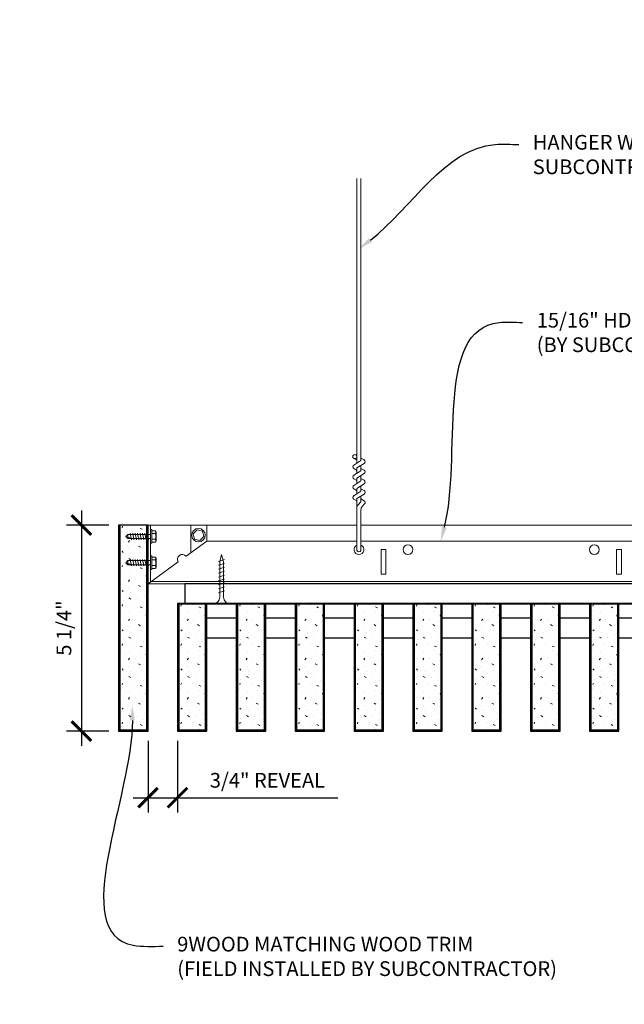
# Model space of a CAD drawing. Units: inches. Extents: x 0 to 3506, y 0 to 1152.
# Drawn here: x 3273 to 3289, y 422 to 447 of the extents above; entities that cross this region are included whole.
import ezdxf
from ezdxf import colors
from ezdxf.entities.mleader import LeaderData, LeaderLine
from ezdxf.enums import TextEntityAlignment as Align
from ezdxf.math import Vec2, Vec3

# ---------------------------------------------------------------- set-up
doc = ezdxf.new("R2010")
doc.units = ezdxf.units.IN
doc.header["$MEASUREMENT"] = 0
doc.header["$PDMODE"] = 3
doc.header["$PDSIZE"] = 0.15625
doc.layers.get('0').update_dxf_attribs({"lineweight": 25})
for name, color, linetype, lineweight in [('Z-ANNO-DIMS', 1, 'Continuous', 25), ('Z-ANNO-NOTE', 7, 'Continuous', 35), ('Z-CLNG-SCRIM', 2, 'Continuous', 50), ('Z-CLNG-SUSP', 3, 'Continuous', 18), ('Z-CLNG-TEES', 3, 'Continuous', 18), ('Z-CLNG-WOOD', 5, 'Continuous', 25), ('Z-CLNG-WOOD-PATT', 2, 'Continuous', 15)]:
    doc.layers.add(name, color=color, linetype=linetype, lineweight=lineweight)
doc.layers.add('Z-ANNO-NPLT', color=252, linetype='Continuous', lineweight=35, plot=False)
doc.styles.add('1-4', font='arial.ttf', dxfattribs={"height": 0.375})
doc.styles.get("Standard").update_dxf_attribs({"font": 'arial.ttf', "height": 0.09375})
doc.dimstyles.new('1-4', dxfattribs={"dimscale": 4, "dimtxt": 0.09375, "dimasz": 0.125, "dimexe": 0.09375, "dimexo": 0.0625, "dimgap": 0.0625, "dimtad": 1, "dimtoh": 1, "dimdec": 5, "dimzin": 3, "dimdsep": 46, "dimlunit": 5, "dimtxsty": '1-4', "dimblk": 'ARCHTICK', "dimcen": 0, "dimdle": 0.09375, "dimclrd": 256, "dimclre": 256, "dimclrt": 256, "dimadec": 1, "dimazin": 0, "dimtfac": 1, "dimtdec": 5, "dimtofl": 0, "dimtmove": 0, "dimatfit": 3, "dimfxl": 0, "dimfrac": 2, "dimtolj": 1, "dimtzin": 0, "dimlwd": -1, "dimlwe": -1, "dimarcsym": 0})

# ---------------------------------------------------------------- blocks, each defined once
blk = doc.blocks.new('_ARCHTICK')
at = {"color": 0, "linetype": 'ByBlock', "const_width": 0.15}
blk.add_lwpolyline([(-0.5, -0.5), (0.5, 0.5)], dxfattribs=at)
blk = doc.blocks.new('*D3')
at = {"layer": 'Defpoints', "color": 0}
for p in [(3276.625, 429.153), (3277.375, 429.153), (3277.375, 427.453)]:
    blk.add_point(p, dxfattribs=at)
at = {"layer": 'Z-ANNO-DIMS'}
for p, q in [((3276.625, 428.903), (3276.625, 427.078)), ((3277.375, 428.903), (3277.375, 427.078)), ((3276.25, 427.453), (3277.375, 427.453)), ((3277.375, 427.453), (3281.461, 427.453))]:
    blk.add_line(p, q, dxfattribs=at)
at = {"layer": 'Z-ANNO-DIMS', "xscale": 0.5, "yscale": 0.5, "zscale": 0.5, "rotation": 180}
blk.add_blockref('_ARCHTICK', (3276.625, 427.453), dxfattribs=at)
at = {"layer": 'Z-ANNO-DIMS', "xscale": 0.5, "yscale": 0.5, "zscale": 0.5}
blk.add_blockref('_ARCHTICK', (3277.375, 427.453), dxfattribs=at)
at = {"layer": 'Z-ANNO-DIMS', "insert": (3279.668, 427.897), "char_height": 0.375, "attachment_point": 5, "style": '1-4'}
blk.add_mtext('\\A1;3/4" REVEAL', dxfattribs=at)
blk = doc.blocks.new('*D58')
at = {"layer": 'Defpoints', "color": 0}
for p in [(3275.875, 434.403), (3274.926, 429.153), (3275.875, 429.153)]:
    blk.add_point(p, dxfattribs=at)
at = {"layer": 'Z-ANNO-DIMS'}
for p, q in [((3274.926, 434.778), (3274.926, 428.778)), ((3275.625, 434.403), (3274.551, 434.403)), ((3275.625, 429.153), (3274.551, 429.153))]:
    blk.add_line(p, q, dxfattribs=at)
at = {"layer": 'Z-ANNO-DIMS', "xscale": 0.5, "yscale": 0.5, "zscale": 0.5}
for p, rotation in [((3274.926, 434.403), 90), ((3274.926, 429.153), 270)]:
    blk.add_blockref('_ARCHTICK', p, dxfattribs=dict(at, rotation=rotation))
at = {"layer": 'Z-ANNO-DIMS', "insert": (3274.482, 431.778), "char_height": 0.375, "attachment_point": 5, "rotation": 90, "style": '1-4'}
blk.add_mtext('\\A1;5 1/4"', dxfattribs=at)

msp = doc.modelspace()

# ---------------------------------------------------------------- hatches: boundary and pattern name
at = {"layer": 'Z-CLNG-WOOD-PATT'}
h = msp.add_hatch(dxfattribs=at)
h.set_pattern_fill('STIP2', color=256, style=0)
h.set_pattern_definition([(0, (2976.8731, 425.6355), (0, 1), [0, -1]), (0, (2976.9931, 425.4755), (0, 1), [0, -1]), (0, (2976.9431, 425.2355), (0, 1), [0, -1]), (0, (2977.2931, 425.0055), (0, 1), [0, -1]), (0, (2977.2631, 425.3655), (0, 1), [0, -1]), (0, (2977.5331, 425.6055), (0, 1), [0, -1]), (0, (2977.1831, 425.6755), (0, 1), [0, -1]), (0, (2977.6031, 425.2655), (0, 1), [0, -1]), (0, (2977.5531, 424.9455), (0, 1), [0, -1]), (0, (2976.8131, 424.7955), (0, 1), [0, -1]), (0, (2976.9931, 424.9955), (0, 1), [0, -1]), (0, (2977.1331, 424.8055), (0, 1), [0, -1]), (0, (2977.7431, 425.4455), (0, 1), [0, -1]), (0, (2977.4231, 425.1955), (0, 1), [0, -1]), (0, (2977.3431, 425.5255), (0, 1), [0, -1]), (0, (2977.5131, 425.4355), (0, 1), [0, -1]), (0, (2977.1531, 425.1655), (0, 1), [0, -1]), (0, (2977.4331, 425.7055), (0, 1), [0, -1]), (0, (2977.7431, 425.1155), (0, 1), [0, -1]), (0, (2977.7131, 424.8155), (0, 1), [0, -1]), (75.9638, (2976.9631, 425.33553), (-0.99999806, -3.00000055), [0.041231, -4.081875]), (329.0362, (2977.1331, 425.54553), (-2.99999802, 2.00000248), [0.05831, -5.772642]), (338.1986, (2977.4231, 425.31553), (3.00000027, -0.99999991), [0.053852, -5.331313]), (149.0362, (2977.4331, 424.83553), (2.99999802, -2.00000248), [0.05831, -5.772642]), (53.1301, (2977.1231, 424.96553), (2.00000012, 2.99999992), [0.05, -4.95]), (315, (2977.6531, 425.6855), (1.0000003, -2e-16), [0.056569, -1.357645]), (101.3099, (2977.5831, 425.06553), (-0.99999763, 4.00000075), [0.05099, -5.048029]), (323.1301, (2976.8431, 425.10553), (2.99999992, -2.00000012), [0.05, -4.95]), (315, (2976.9631, 425.7355), (1.0000003, -2e-16), [0.042426, -1.371787])])
h.paths.add_polyline_path([(3276.59375, 434.402781), (3275.90625, 434.402781), (3275.90625, 429.184031), (3276.59375, 429.184031)])
h = msp.add_hatch(dxfattribs=at)
h.set_pattern_fill('STIP2', color=256, style=0)
h.set_pattern_definition([(0, (2978.3731, 425.6355), (0, 1), [0, -1]), (0, (2978.4931, 425.4755), (0, 1), [0, -1]), (0, (2978.4431, 425.2355), (0, 1), [0, -1]), (0, (2978.7931, 425.0055), (0, 1), [0, -1]), (0, (2978.7631, 425.3655), (0, 1), [0, -1]), (0, (2979.0331, 425.6055), (0, 1), [0, -1]), (0, (2978.6831, 425.6755), (0, 1), [0, -1]), (0, (2979.1031, 425.2655), (0, 1), [0, -1]), (0, (2979.0531, 424.9455), (0, 1), [0, -1]), (0, (2978.3131, 424.7955), (0, 1), [0, -1]), (0, (2978.4931, 424.9955), (0, 1), [0, -1]), (0, (2978.6331, 424.8055), (0, 1), [0, -1]), (0, (2979.2431, 425.4455), (0, 1), [0, -1]), (0, (2978.9231, 425.1955), (0, 1), [0, -1]), (0, (2978.8431, 425.5255), (0, 1), [0, -1]), (0, (2979.0131, 425.4355), (0, 1), [0, -1]), (0, (2978.6531, 425.1655), (0, 1), [0, -1]), (0, (2978.9331, 425.7055), (0, 1), [0, -1]), (0, (2979.2431, 425.1155), (0, 1), [0, -1]), (0, (2979.2131, 424.8155), (0, 1), [0, -1]), (75.9638, (2978.4631, 425.33553), (-0.99999806, -3.00000055), [0.041231, -4.081875]), (329.0362, (2978.6331, 425.54553), (-2.99999802, 2.00000248), [0.05831, -5.772642]), (338.1986, (2978.9231, 425.31553), (3.00000027, -0.99999991), [0.053852, -5.331313]), (149.0362, (2978.9331, 424.83553), (2.99999802, -2.00000248), [0.05831, -5.772642]), (53.1301, (2978.6231, 424.96553), (2.00000012, 2.99999992), [0.05, -4.95]), (315, (2979.1531, 425.6855), (1.0000003, -2e-16), [0.056569, -1.357645]), (101.3099, (2979.0831, 425.06553), (-0.99999763, 4.00000075), [0.05099, -5.048029]), (323.1301, (2978.3431, 425.10553), (2.99999992, -2.00000012), [0.05, -4.95]), (315, (2978.4631, 425.7355), (1.0000003, -2e-16), [0.042426, -1.371787])])
h.paths.add_polyline_path([(3278.09375, 432.402781), (3277.5625, 432.402781), (3277.40625, 432.402781), (3277.40625, 429.184031), (3278.09375, 429.184031)])
h = msp.add_hatch(dxfattribs=at)
h.set_pattern_fill('STIP2', color=256, style=0)
h.set_pattern_definition([(0, (2979.8731, 425.6355), (0, 1), [0, -1]), (0, (2979.9931, 425.4755), (0, 1), [0, -1]), (0, (2979.9431, 425.2355), (0, 1), [0, -1]), (0, (2980.2931, 425.0055), (0, 1), [0, -1]), (0, (2980.2631, 425.3655), (0, 1), [0, -1]), (0, (2980.5331, 425.6055), (0, 1), [0, -1]), (0, (2980.1831, 425.6755), (0, 1), [0, -1]), (0, (2980.6031, 425.2655), (0, 1), [0, -1]), (0, (2980.5531, 424.9455), (0, 1), [0, -1]), (0, (2979.8131, 424.7955), (0, 1), [0, -1]), (0, (2979.9931, 424.9955), (0, 1), [0, -1]), (0, (2980.1331, 424.8055), (0, 1), [0, -1]), (0, (2980.7431, 425.4455), (0, 1), [0, -1]), (0, (2980.4231, 425.1955), (0, 1), [0, -1]), (0, (2980.3431, 425.5255), (0, 1), [0, -1]), (0, (2980.5131, 425.4355), (0, 1), [0, -1]), (0, (2980.1531, 425.1655), (0, 1), [0, -1]), (0, (2980.4331, 425.7055), (0, 1), [0, -1]), (0, (2980.7431, 425.1155), (0, 1), [0, -1]), (0, (2980.7131, 424.8155), (0, 1), [0, -1]), (75.9638, (2979.9631, 425.33553), (-0.99999806, -3.00000055), [0.041231, -4.081875]), (329.0362, (2980.1331, 425.54553), (-2.99999802, 2.00000248), [0.05831, -5.772642]), (338.1986, (2980.4231, 425.31553), (3.00000027, -0.99999991), [0.053852, -5.331313]), (149.0362, (2980.4331, 424.83553), (2.99999802, -2.00000248), [0.05831, -5.772642]), (53.1301, (2980.1231, 424.96553), (2.00000012, 2.99999992), [0.05, -4.95]), (315, (2980.6531, 425.6855), (1.0000003, -2e-16), [0.056569, -1.357645]), (101.3099, (2980.5831, 425.06553), (-0.99999763, 4.00000075), [0.05099, -5.048029]), (323.1301, (2979.8431, 425.10553), (2.99999992, -2.00000012), [0.05, -4.95]), (315, (2979.9631, 425.7355), (1.0000003, -2e-16), [0.042426, -1.371787])])
h.paths.add_polyline_path([(3279.59375, 432.402781), (3279.0625, 432.402781), (3278.90625, 432.402781), (3278.90625, 429.184031), (3279.59375, 429.184031)])
h = msp.add_hatch(dxfattribs=at)
h.set_pattern_fill('STIP2', color=256, style=0)
h.set_pattern_definition([(0, (2981.3731, 425.6355), (0, 1), [0, -1]), (0, (2981.4931, 425.4755), (0, 1), [0, -1]), (0, (2981.4431, 425.2355), (0, 1), [0, -1]), (0, (2981.7931, 425.0055), (0, 1), [0, -1]), (0, (2981.7631, 425.3655), (0, 1), [0, -1]), (0, (2982.0331, 425.6055), (0, 1), [0, -1]), (0, (2981.6831, 425.6755), (0, 1), [0, -1]), (0, (2982.1031, 425.2655), (0, 1), [0, -1]), (0, (2982.0531, 424.9455), (0, 1), [0, -1]), (0, (2981.3131, 424.7955), (0, 1), [0, -1]), (0, (2981.4931, 424.9955), (0, 1), [0, -1]), (0, (2981.6331, 424.8055), (0, 1), [0, -1]), (0, (2982.2431, 425.4455), (0, 1), [0, -1]), (0, (2981.9231, 425.1955), (0, 1), [0, -1]), (0, (2981.8431, 425.5255), (0, 1), [0, -1]), (0, (2982.0131, 425.4355), (0, 1), [0, -1]), (0, (2981.6531, 425.1655), (0, 1), [0, -1]), (0, (2981.9331, 425.7055), (0, 1), [0, -1]), (0, (2982.2431, 425.1155), (0, 1), [0, -1]), (0, (2982.2131, 424.8155), (0, 1), [0, -1]), (75.9638, (2981.4631, 425.33553), (-0.99999806, -3.00000055), [0.041231, -4.081875]), (329.0362, (2981.6331, 425.54553), (-2.99999802, 2.00000248), [0.05831, -5.772642]), (338.1986, (2981.9231, 425.31553), (3.00000027, -0.99999991), [0.053852, -5.331313]), (149.0362, (2981.9331, 424.83553), (2.99999802, -2.00000248), [0.05831, -5.772642]), (53.1301, (2981.6231, 424.96553), (2.00000012, 2.99999992), [0.05, -4.95]), (315, (2982.1531, 425.6855), (1.0000003, -2e-16), [0.056569, -1.357645]), (101.3099, (2982.0831, 425.06553), (-0.99999763, 4.00000075), [0.05099, -5.048029]), (323.1301, (2981.3431, 425.10553), (2.99999992, -2.00000012), [0.05, -4.95]), (315, (2981.4631, 425.7355), (1.0000003, -2e-16), [0.042426, -1.371787])])
h.paths.add_polyline_path([(3281.09375, 432.402781), (3280.5625, 432.402781), (3280.40625, 432.402781), (3280.40625, 429.184031), (3281.09375, 429.184031)])
h = msp.add_hatch(dxfattribs=at)
h.set_pattern_fill('STIP2', color=256, style=0)
h.set_pattern_definition([(0, (2982.8731, 425.6355), (0, 1), [0, -1]), (0, (2982.9931, 425.4755), (0, 1), [0, -1]), (0, (2982.9431, 425.2355), (0, 1), [0, -1]), (0, (2983.2931, 425.0055), (0, 1), [0, -1]), (0, (2983.2631, 425.3655), (0, 1), [0, -1]), (0, (2983.5331, 425.6055), (0, 1), [0, -1]), (0, (2983.1831, 425.6755), (0, 1), [0, -1]), (0, (2983.6031, 425.2655), (0, 1), [0, -1]), (0, (2983.5531, 424.9455), (0, 1), [0, -1]), (0, (2982.8131, 424.7955), (0, 1), [0, -1]), (0, (2982.9931, 424.9955), (0, 1), [0, -1]), (0, (2983.1331, 424.8055), (0, 1), [0, -1]), (0, (2983.7431, 425.4455), (0, 1), [0, -1]), (0, (2983.4231, 425.1955), (0, 1), [0, -1]), (0, (2983.3431, 425.5255), (0, 1), [0, -1]), (0, (2983.5131, 425.4355), (0, 1), [0, -1]), (0, (2983.1531, 425.1655), (0, 1), [0, -1]), (0, (2983.4331, 425.7055), (0, 1), [0, -1]), (0, (2983.7431, 425.1155), (0, 1), [0, -1]), (0, (2983.7131, 424.8155), (0, 1), [0, -1]), (75.9638, (2982.9631, 425.33553), (-0.99999806, -3.00000055), [0.041231, -4.081875]), (329.0362, (2983.1331, 425.54553), (-2.99999802, 2.00000248), [0.05831, -5.772642]), (338.1986, (2983.4231, 425.31553), (3.00000027, -0.99999991), [0.053852, -5.331313]), (149.0362, (2983.4331, 424.83553), (2.99999802, -2.00000248), [0.05831, -5.772642]), (53.1301, (2983.1231, 424.96553), (2.00000012, 2.99999992), [0.05, -4.95]), (315, (2983.6531, 425.6855), (1.0000003, -2e-16), [0.056569, -1.357645]), (101.3099, (2983.5831, 425.06553), (-0.99999763, 4.00000075), [0.05099, -5.048029]), (323.1301, (2982.8431, 425.10553), (2.99999992, -2.00000012), [0.05, -4.95]), (315, (2982.9631, 425.7355), (1.0000003, -2e-16), [0.042426, -1.371787])])
h.paths.add_polyline_path([(3282.59375, 432.402781), (3282.0625, 432.402781), (3281.90625, 432.402781), (3281.90625, 429.184031), (3282.59375, 429.184031)])
h = msp.add_hatch(dxfattribs=at)
h.set_pattern_fill('STIP2', color=256, style=0)
h.set_pattern_definition([(0, (2984.3731, 425.6355), (0, 1), [0, -1]), (0, (2984.4931, 425.4755), (0, 1), [0, -1]), (0, (2984.4431, 425.2355), (0, 1), [0, -1]), (0, (2984.7931, 425.0055), (0, 1), [0, -1]), (0, (2984.7631, 425.3655), (0, 1), [0, -1]), (0, (2985.0331, 425.6055), (0, 1), [0, -1]), (0, (2984.6831, 425.6755), (0, 1), [0, -1]), (0, (2985.1031, 425.2655), (0, 1), [0, -1]), (0, (2985.0531, 424.9455), (0, 1), [0, -1]), (0, (2984.3131, 424.7955), (0, 1), [0, -1]), (0, (2984.4931, 424.9955), (0, 1), [0, -1]), (0, (2984.6331, 424.8055), (0, 1), [0, -1]), (0, (2985.2431, 425.4455), (0, 1), [0, -1]), (0, (2984.9231, 425.1955), (0, 1), [0, -1]), (0, (2984.8431, 425.5255), (0, 1), [0, -1]), (0, (2985.0131, 425.4355), (0, 1), [0, -1]), (0, (2984.6531, 425.1655), (0, 1), [0, -1]), (0, (2984.9331, 425.7055), (0, 1), [0, -1]), (0, (2985.2431, 425.1155), (0, 1), [0, -1]), (0, (2985.2131, 424.8155), (0, 1), [0, -1]), (75.9638, (2984.4631, 425.33553), (-0.99999806, -3.00000055), [0.041231, -4.081875]), (329.0362, (2984.6331, 425.54553), (-2.99999802, 2.00000248), [0.05831, -5.772642]), (338.1986, (2984.9231, 425.31553), (3.00000027, -0.99999991), [0.053852, -5.331313]), (149.0362, (2984.9331, 424.83553), (2.99999802, -2.00000248), [0.05831, -5.772642]), (53.1301, (2984.6231, 424.96553), (2.00000012, 2.99999992), [0.05, -4.95]), (315, (2985.1531, 425.6855), (1.0000003, -2e-16), [0.056569, -1.357645]), (101.3099, (2985.0831, 425.06553), (-0.99999763, 4.00000075), [0.05099, -5.048029]), (323.1301, (2984.3431, 425.10553), (2.99999992, -2.00000012), [0.05, -4.95]), (315, (2984.4631, 425.7355), (1.0000003, -2e-16), [0.042426, -1.371787])])
h.paths.add_polyline_path([(3284.09375, 432.402781), (3283.5625, 432.402781), (3283.40625, 432.402781), (3283.40625, 429.184031), (3284.09375, 429.184031)])
h = msp.add_hatch(dxfattribs=at)
h.set_pattern_fill('STIP2', color=256, style=0)
h.set_pattern_definition([(0, (2985.8731, 425.6355), (0, 1), [0, -1]), (0, (2985.9931, 425.4755), (0, 1), [0, -1]), (0, (2985.9431, 425.2355), (0, 1), [0, -1]), (0, (2986.2931, 425.0055), (0, 1), [0, -1]), (0, (2986.2631, 425.3655), (0, 1), [0, -1]), (0, (2986.5331, 425.6055), (0, 1), [0, -1]), (0, (2986.1831, 425.6755), (0, 1), [0, -1]), (0, (2986.6031, 425.2655), (0, 1), [0, -1]), (0, (2986.5531, 424.9455), (0, 1), [0, -1]), (0, (2985.8131, 424.7955), (0, 1), [0, -1]), (0, (2985.9931, 424.9955), (0, 1), [0, -1]), (0, (2986.1331, 424.8055), (0, 1), [0, -1]), (0, (2986.7431, 425.4455), (0, 1), [0, -1]), (0, (2986.4231, 425.1955), (0, 1), [0, -1]), (0, (2986.3431, 425.5255), (0, 1), [0, -1]), (0, (2986.5131, 425.4355), (0, 1), [0, -1]), (0, (2986.1531, 425.1655), (0, 1), [0, -1]), (0, (2986.4331, 425.7055), (0, 1), [0, -1]), (0, (2986.7431, 425.1155), (0, 1), [0, -1]), (0, (2986.7131, 424.8155), (0, 1), [0, -1]), (75.9638, (2985.9631, 425.33553), (-0.99999806, -3.00000055), [0.041231, -4.081875]), (329.0362, (2986.1331, 425.54553), (-2.99999802, 2.00000248), [0.05831, -5.772642]), (338.1986, (2986.4231, 425.31553), (3.00000027, -0.99999991), [0.053852, -5.331313]), (149.0362, (2986.4331, 424.83553), (2.99999802, -2.00000248), [0.05831, -5.772642]), (53.1301, (2986.1231, 424.96553), (2.00000012, 2.99999992), [0.05, -4.95]), (315, (2986.6531, 425.6855), (1.0000003, -2e-16), [0.056569, -1.357645]), (101.3099, (2986.5831, 425.06553), (-0.99999763, 4.00000075), [0.05099, -5.048029]), (323.1301, (2985.8431, 425.10553), (2.99999992, -2.00000012), [0.05, -4.95]), (315, (2985.9631, 425.7355), (1.0000003, -2e-16), [0.042426, -1.371787])])
h.paths.add_polyline_path([(3285.59375, 432.402781), (3285.0625, 432.402781), (3284.90625, 432.402781), (3284.90625, 429.184031), (3285.59375, 429.184031)])
h = msp.add_hatch(dxfattribs=at)
h.set_pattern_fill('STIP2', color=256, style=0)
h.set_pattern_definition([(0, (2987.3731, 425.6355), (0, 1), [0, -1]), (0, (2987.4931, 425.4755), (0, 1), [0, -1]), (0, (2987.4431, 425.2355), (0, 1), [0, -1]), (0, (2987.7931, 425.0055), (0, 1), [0, -1]), (0, (2987.7631, 425.3655), (0, 1), [0, -1]), (0, (2988.0331, 425.6055), (0, 1), [0, -1]), (0, (2987.6831, 425.6755), (0, 1), [0, -1]), (0, (2988.1031, 425.2655), (0, 1), [0, -1]), (0, (2988.0531, 424.9455), (0, 1), [0, -1]), (0, (2987.3131, 424.7955), (0, 1), [0, -1]), (0, (2987.4931, 424.9955), (0, 1), [0, -1]), (0, (2987.6331, 424.8055), (0, 1), [0, -1]), (0, (2988.2431, 425.4455), (0, 1), [0, -1]), (0, (2987.9231, 425.1955), (0, 1), [0, -1]), (0, (2987.8431, 425.5255), (0, 1), [0, -1]), (0, (2988.0131, 425.4355), (0, 1), [0, -1]), (0, (2987.6531, 425.1655), (0, 1), [0, -1]), (0, (2987.9331, 425.7055), (0, 1), [0, -1]), (0, (2988.2431, 425.1155), (0, 1), [0, -1]), (0, (2988.2131, 424.8155), (0, 1), [0, -1]), (75.9638, (2987.4631, 425.33553), (-0.99999806, -3.00000055), [0.041231, -4.081875]), (329.0362, (2987.6331, 425.54553), (-2.99999802, 2.00000248), [0.05831, -5.772642]), (338.1986, (2987.9231, 425.31553), (3.00000027, -0.99999991), [0.053852, -5.331313]), (149.0362, (2987.9331, 424.83553), (2.99999802, -2.00000248), [0.05831, -5.772642]), (53.1301, (2987.6231, 424.96553), (2.00000012, 2.99999992), [0.05, -4.95]), (315, (2988.1531, 425.6855), (1.0000003, -2e-16), [0.056569, -1.357645]), (101.3099, (2988.0831, 425.06553), (-0.99999763, 4.00000075), [0.05099, -5.048029]), (323.1301, (2987.3431, 425.10553), (2.99999992, -2.00000012), [0.05, -4.95]), (315, (2987.4631, 425.7355), (1.0000003, -2e-16), [0.042426, -1.371787])])
h.paths.add_polyline_path([(3287.09375, 432.402781), (3286.5625, 432.402781), (3286.40625, 432.402781), (3286.40625, 429.184031), (3287.09375, 429.184031)])
h = msp.add_hatch(dxfattribs=at)
h.set_pattern_fill('STIP2', color=256, style=0)
h.set_pattern_definition([(0, (2988.8731, 425.6355), (0, 1), [0, -1]), (0, (2988.9931, 425.4755), (0, 1), [0, -1]), (0, (2988.9431, 425.2355), (0, 1), [0, -1]), (0, (2989.2931, 425.0055), (0, 1), [0, -1]), (0, (2989.2631, 425.3655), (0, 1), [0, -1]), (0, (2989.5331, 425.6055), (0, 1), [0, -1]), (0, (2989.1831, 425.6755), (0, 1), [0, -1]), (0, (2989.6031, 425.2655), (0, 1), [0, -1]), (0, (2989.5531, 424.9455), (0, 1), [0, -1]), (0, (2988.8131, 424.7955), (0, 1), [0, -1]), (0, (2988.9931, 424.9955), (0, 1), [0, -1]), (0, (2989.1331, 424.8055), (0, 1), [0, -1]), (0, (2989.7431, 425.4455), (0, 1), [0, -1]), (0, (2989.4231, 425.1955), (0, 1), [0, -1]), (0, (2989.3431, 425.5255), (0, 1), [0, -1]), (0, (2989.5131, 425.4355), (0, 1), [0, -1]), (0, (2989.1531, 425.1655), (0, 1), [0, -1]), (0, (2989.4331, 425.7055), (0, 1), [0, -1]), (0, (2989.7431, 425.1155), (0, 1), [0, -1]), (0, (2989.7131, 424.8155), (0, 1), [0, -1]), (75.9638, (2988.9631, 425.33553), (-0.99999806, -3.00000055), [0.041231, -4.081875]), (329.0362, (2989.1331, 425.54553), (-2.99999802, 2.00000248), [0.05831, -5.772642]), (338.1986, (2989.4231, 425.31553), (3.00000027, -0.99999991), [0.053852, -5.331313]), (149.0362, (2989.4331, 424.83553), (2.99999802, -2.00000248), [0.05831, -5.772642]), (53.1301, (2989.1231, 424.96553), (2.00000012, 2.99999992), [0.05, -4.95]), (315, (2989.6531, 425.6855), (1.0000003, -2e-16), [0.056569, -1.357645]), (101.3099, (2989.5831, 425.06553), (-0.99999763, 4.00000075), [0.05099, -5.048029]), (323.1301, (2988.8431, 425.10553), (2.99999992, -2.00000012), [0.05, -4.95]), (315, (2988.9631, 425.7355), (1.0000003, -2e-16), [0.042426, -1.371787])])
h.paths.add_polyline_path([(3288.59375, 432.402781), (3288.0625, 432.402781), (3287.90625, 432.402781), (3287.90625, 429.184031), (3288.59375, 429.184031)])

# ---------------------------------------------------------------- linework, layer by layer
at = {"layer": 'Z-CLNG-SCRIM', "lineweight": 40}
msp.add_line((3277.375, 432.402781), (3301.4375, 432.402781), dxfattribs=at)
at = {"layer": 'Z-CLNG-SUSP'}
for p, q in [((3281.9477, 435.982663), (3281.9477, 443.23606)), ((3282.0523, 436.047691), (3282.0523, 443.23606)), ((3281.865947, 435.931838), (3282.0523, 436.047691)), ((3281.9477, 436.057658), (3281.869088, 436.103421)), ((3281.9477, 436.177109), (3281.923765, 436.19256)), ((3282.0523, 436.109584), (3282.130912, 436.063822)), ((3281.865947, 435.671838), (3282.0523, 435.787691)), ((3281.9477, 435.797658), (3281.869088, 435.843421)), ((3281.9477, 435.859497), (3282.132213, 435.974206)), ((3281.9477, 435.722663), (3281.9477, 435.859497)), ((3282.0523, 435.787691), (3282.0523, 435.924525)), ((3282.0523, 435.849584), (3282.130912, 435.803822)), ((3281.865947, 435.411838), (3282.0523, 435.527691)), ((3281.9477, 435.537658), (3281.869088, 435.583421)), ((3281.9477, 435.599497), (3282.132213, 435.714206)), ((3281.9477, 435.462663), (3281.9477, 435.599497)), ((3282.0523, 435.527691), (3282.0523, 435.664525)), ((3282.0523, 435.589584), (3282.130912, 435.543822)), ((3281.865947, 435.151838), (3282.0523, 435.267691)), ((3281.9477, 435.277658), (3281.869088, 435.323421)), ((3281.9477, 435.339497), (3282.132213, 435.454206)), ((3281.9477, 435.202663), (3281.9477, 435.339497)), ((3282.0523, 435.267691), (3282.0523, 435.404525)), ((3282.0523, 435.329584), (3282.130912, 435.283822)), ((3281.9477, 435.017658), (3281.869088, 435.063421)), ((3281.9477, 435.079497), (3282.132213, 435.194206)), ((3281.9477, 433.756437), (3281.9477, 435.079497)), ((3281.980831, 434.921605), (3282.0523, 434.999064)), ((3282.0523, 434.999064), (3282.0523, 435.144525)), ((3282.0523, 435.069584), (3282.130912, 435.023822)), ((3282.0523, 433.756437), (3282.0523, 434.795957)), ((3282.085431, 434.880721), (3282.143038, 434.943157)), ((3276.7207, 434.286289), (3276.6875, 434.286289)), ((3276.6875, 434.286289), (3276.6875, 433.938289)), ((3276.7207, 434.286289), (3276.7207, 433.938289)), ((3276.7207, 434.256627), (3276.809574, 434.256627)), ((3276.11443, 434.164219), (3276.0625, 434.112289)), ((3276.11443, 434.086641), (3276.0625, 434.112289)), ((3276.11443, 434.06036), (3276.0625, 434.112289)), ((3276.11443, 434.164219), (3276.11443, 434.086641)), ((3276.6875, 434.164219), (3276.11443, 434.164219)), ((3276.6875, 434.06036), (3276.11443, 434.06036)), ((3276.203125, 434.030289), (3276.171875, 434.194289)), ((3276.265625, 434.030289), (3276.234375, 434.194289)), ((3276.328125, 434.030289), (3276.296875, 434.194289)), ((3276.390625, 434.030289), (3276.359375, 434.194289)), ((3276.453125, 434.030289), (3276.421875, 434.194289)), ((3276.515625, 434.030289), (3276.484375, 434.194289)), ((3276.578125, 434.030289), (3276.546875, 434.194289)), ((3276.640625, 434.030289), (3276.609375, 434.194289)), ((3276.7207, 434.184458), (3276.809574, 434.184458)), ((3276.7207, 434.040121), (3276.809574, 434.040121)), ((3276.8285, 434.000752), (3276.8285, 434.223827)), ((3276.7207, 433.938289), (3276.6875, 433.938289)), ((3276.809574, 433.967952), (3276.7207, 433.967952)), ((3276.11443, 433.496082), (3276.0625, 433.444152)), ((3276.11443, 433.496082), (3276.11443, 433.418503)), ((3276.6875, 433.496081), (3276.11443, 433.496082)), ((3276.203125, 433.362152), (3276.171875, 433.526152)), ((3276.265625, 433.362152), (3276.234375, 433.526152)), ((3276.328125, 433.362152), (3276.296875, 433.526152)), ((3276.390625, 433.362152), (3276.359375, 433.526152)), ((3276.453125, 433.362152), (3276.421875, 433.526152)), ((3276.515625, 433.362152), (3276.484375, 433.526152)), ((3276.578125, 433.362152), (3276.546875, 433.526152)), ((3276.640625, 433.362152), (3276.609375, 433.526152)), ((3276.7207, 433.618152), (3276.6875, 433.618152)), ((3276.6875, 433.618152), (3276.6875, 433.270152)), ((3276.7207, 433.618152), (3276.7207, 433.270152)), ((3276.7207, 433.588489), (3276.809574, 433.588489)), ((3276.7207, 433.516321), (3276.809574, 433.516321)), ((3276.8285, 433.332614), (3276.8285, 433.555689)), ((3278.575, 433.527781), (3278.425, 433.477781)), ((3276.11443, 433.418503), (3276.0625, 433.444152)), ((3276.11443, 433.392222), (3276.0625, 433.444152)), ((3276.6875, 433.392222), (3276.11443, 433.392222)), ((3276.7207, 433.270152), (3276.6875, 433.270152)), ((3276.7207, 433.371983), (3276.809574, 433.371983)), ((3276.809574, 433.299814), (3276.7207, 433.299814)), ((3278.575, 433.427781), (3278.425, 433.377781)), ((3278.575, 433.327781), (3278.425, 433.277781)), ((3278.575, 433.227781), (3278.425, 433.177781)), ((3278.575, 433.127781), (3278.425, 433.077781)), ((3278.575, 433.027781), (3278.425, 432.977781)), ((3278.575, 432.927781), (3278.425, 432.877781)), ((3278.575, 432.827781), (3278.425, 432.777781)), ((3278.575, 432.727781), (3278.425, 432.677781))]:
    msp.add_line(p, q, dxfattribs=at)
at = {"layer": 'Z-CLNG-SUSP', "extrusion": (0, 0, -1), "flags": 128}
for points in [[(-3276.809574, 434.256627), (-3276.823427, 434.23945), (-3276.826027, 434.220543), (-3276.823427, 434.201635), (-3276.809574, 434.184458)], [(-3276.809574, 434.184458), (-3276.823427, 434.150104), (-3276.826027, 434.112289), (-3276.823427, 434.074475), (-3276.809574, 434.040121)], [(-3276.809574, 434.040121), (-3276.823427, 434.022943), (-3276.826027, 434.004036), (-3276.823427, 433.985129), (-3276.809574, 433.967952)], [(-3276.809574, 433.588489), (-3276.823427, 433.571312), (-3276.826027, 433.552405), (-3276.823427, 433.533498), (-3276.809574, 433.516321)], [(-3276.809574, 433.516321), (-3276.823427, 433.481966), (-3276.826027, 433.444152), (-3276.823427, 433.406337), (-3276.809574, 433.371983)], [(-3276.809574, 433.371983), (-3276.823427, 433.354806), (-3276.826027, 433.335899), (-3276.823427, 433.316991), (-3276.809574, 433.299814)]]:
    msp.add_lwpolyline(points, dxfattribs=at)
at = {"layer": 'Z-CLNG-SUSP'}
msp.add_lwpolyline([(3277.809216, 434.043947), (3277.948635, 434.006589), (3278.050697, 434.108651), (3278.01334, 434.248071), (3277.873921, 434.285428), (3277.771859, 434.183366)], close=True, dxfattribs=at)
at = {"layer": 'Z-CLNG-SUSP', "flags": 128}
for points in [[(3276.21875, 434.06036), (3276.217931, 434.060378), (3276.217003, 434.060432), (3276.215969, 434.060522), (3276.214828, 434.060648), (3276.213581, 434.06081), (3276.212229, 434.061008), (3276.210773, 434.061241), (3276.209214, 434.06151), (3276.207553, 434.061814), (3276.205791, 434.062153), (3276.20393, 434.062527), (3276.201971, 434.062935), (3276.199915, 434.063378), (3276.197763, 434.063855), (3276.195518, 434.064365), (3276.19318, 434.064909), (3276.190751, 434.065485), (3276.188233, 434.066094), (3276.185628, 434.066735), (3276.182937, 434.067408), (3276.180163, 434.068112), (3276.177307, 434.068847), (3276.174371, 434.069612), (3276.171358, 434.070406), (3276.168268, 434.07123), (3276.165106, 434.072082), (3276.161872, 434.072962), (3276.158569, 434.073869), (3276.1552, 434.074803), (3276.151766, 434.075763), (3276.14827, 434.076749), (3276.144714, 434.077759), (3276.141102, 434.078793), (3276.137434, 434.07985), (3276.133715, 434.08093), (3276.129946, 434.082032), (3276.126131, 434.083154), (3276.122271, 434.084297), (3276.11837, 434.08546), (3276.11443, 434.086641)], [(3276.21875, 433.392222), (3276.217931, 433.39224), (3276.217003, 433.392294), (3276.215969, 433.392384), (3276.214828, 433.39251), (3276.213581, 433.392672), (3276.212229, 433.39287), (3276.210773, 433.393103), (3276.209214, 433.393372), (3276.207553, 433.393676), (3276.205791, 433.394015), (3276.20393, 433.394389), (3276.201971, 433.394798), (3276.199915, 433.39524), (3276.197763, 433.395717), (3276.195518, 433.396228), (3276.19318, 433.396771), (3276.190751, 433.397348), (3276.188233, 433.397957), (3276.185628, 433.398598), (3276.182937, 433.399271), (3276.180163, 433.399975), (3276.177307, 433.400709), (3276.174371, 433.401474), (3276.171358, 433.402269), (3276.168268, 433.403092), (3276.165106, 433.403944), (3276.161872, 433.404824), (3276.158569, 433.405732), (3276.1552, 433.406666), (3276.151766, 433.407626), (3276.14827, 433.408611), (3276.144714, 433.409621), (3276.141102, 433.410655), (3276.137434, 433.411713), (3276.133715, 433.412792), (3276.129946, 433.413894), (3276.126131, 433.415017), (3276.122271, 433.41616), (3276.11837, 433.417322), (3276.11443, 433.418503)]]:
    msp.add_lwpolyline(points, dxfattribs=at)
at = {"layer": 'Z-CLNG-SUSP'}
for points in [[(3278.455, 432.602781), (3278.455, 433.465281), (3278.5, 433.652781), (3278.545, 433.465281), (3278.545, 432.602781)], [(3278.6625, 432.412781), (3278.6625, 432.402781), (3278.3375, 432.402781), (3278.3375, 432.412781)]]:
    msp.add_lwpolyline(points, dxfattribs=at)
for centre, radius in [((3281.8954, 436.14862), 0.0523), ((3277.911278, 434.146009), 0.174)]:
    msp.add_circle(centre, radius, dxfattribs=at)
for centre, radius, start, end in [((3282.1046, 436.018622), 0.0523, 301.868607, 59.7950441), ((3281.8954, 435.88862), 0.0523, 119.4624909, 239.7950441), ((3282.1046, 435.758622), 0.0523, 301.868607, 59.7950441), ((3281.8954, 435.62862), 0.0523, 119.4624909, 239.7950441), ((3282.1046, 435.498622), 0.0523, 301.868607, 59.7950441), ((3281.8954, 435.36862), 0.0523, 119.4624909, 239.7950441), ((3282.1046, 435.238622), 0.0523, 301.868607, 59.7950441), ((3281.8954, 435.10862), 0.0523, 119.4624909, 239.7950441), ((3282.1046, 434.978622), 0.0523, 317.3032643, 59.7950441), ((3282.0727, 434.83684), 0.125, 137.3032643, 180), ((3282.1773, 434.795957), 0.125, 137.3032643, 180), ((3276.790614, 434.223827), 0.037886, 0, 59.969892), ((3276.790614, 434.000752), 0.037886, 300.030108, 0), ((3282, 433.777781), 0.056488, 202.2008624, 337.7991376), ((3276.790614, 433.555689), 0.037886, 0, 59.969892), ((3276.790614, 433.332614), 0.037886, 300.030108, 0)]:
    msp.add_arc(centre, radius, start, end, dxfattribs=at)
at = {"layer": 'Z-CLNG-SUSP', "extrusion": (0, 0, -1)}
msp.add_ellipse((3278.3375, 432.602781), major_axis=(0, -0.19), ratio=0.618421053, start_param=4.71238898, end_param=6.283185307, dxfattribs=at)
at = {"layer": 'Z-CLNG-SUSP'}
msp.add_ellipse((3278.6625, 432.602781), major_axis=(0, -0.19), ratio=0.618421053, start_param=4.71238898, end_param=6.283185307, dxfattribs=at)
at = {"layer": 'Z-CLNG-TEES'}
for p, q in [((3276.625, 434.402781), (3276.625, 432.902781)), ((3276.625, 434.402781), (3278.125, 434.402781)), ((3276.6875, 434.402781), (3276.6875, 432.948354)), ((3277.71875, 434.402781), (3277.71875, 433.700307)), ((3278.125, 434.402781), (3281.9477, 434.402781)), ((3278.125, 434.402781), (3278.125, 433.996531)), ((3282.0523, 434.402781), (3302.511434, 434.402781)), ((3278.125, 433.996531), (3277.594444, 433.609667)), ((3278.125, 433.996531), (3281.9477, 433.996531)), ((3282.0523, 433.996531), (3302.511434, 433.996531)), ((3277.393159, 433.462897), (3276.625, 432.902781)), ((3276.625, 432.902781), (3302.511434, 432.902781)), ((3276.710714, 432.965281), (3302.511434, 432.965281))]:
    msp.add_line(p, q, dxfattribs=at)
for points in [[(3282.5625, 433.152781), (3282.6875, 433.152781), (3282.6875, 433.777781), (3282.5625, 433.777781)], [(3288.5625, 433.152781), (3288.6875, 433.152781), (3288.6875, 433.777781), (3288.5625, 433.777781)]]:
    msp.add_lwpolyline(points, close=True, dxfattribs=at)
for centre in [(3283.25, 433.777781), (3288, 433.777781)]:
    msp.add_circle(centre, 0.125, dxfattribs=at)
for centre, start, end in [((3282, 433.777781), 114.7336139, 65.2663861), ((3277.5, 433.527781), 40.9264357, 211.2701322)]:
    msp.add_arc(centre, 0.125, start, end, dxfattribs=at)
at = {"layer": 'Z-CLNG-WOOD'}
for p, q in [((3275.90625, 434.402781), (3275.90625, 429.184031)), ((3276.59375, 429.184031), (3276.59375, 434.402781)), ((3277.40625, 432.402781), (3277.40625, 429.184031)), ((3278.09375, 429.184031), (3278.09375, 432.402781)), ((3278.90625, 432.402781), (3278.90625, 429.184031)), ((3279.59375, 429.184031), (3279.59375, 432.402781)), ((3280.40625, 432.402781), (3280.40625, 429.184031)), ((3281.09375, 429.184031), (3281.09375, 432.402781)), ((3281.90625, 432.402781), (3281.90625, 429.184031)), ((3282.59375, 429.184031), (3282.59375, 432.402781)), ((3283.40625, 432.402781), (3283.40625, 429.184031)), ((3284.09375, 429.184031), (3284.09375, 432.402781)), ((3284.90625, 432.402781), (3284.90625, 429.184031)), ((3285.59375, 429.184031), (3285.59375, 432.402781)), ((3286.40625, 432.402781), (3286.40625, 429.184031)), ((3287.09375, 429.184031), (3287.09375, 432.402781)), ((3287.90625, 432.402781), (3287.90625, 429.184031)), ((3288.59375, 429.184031), (3288.59375, 432.402781)), ((3275.875, 429.184031), (3276.625, 429.184031)), ((3277.375, 429.184031), (3278.125, 429.184031)), ((3278.875, 429.184031), (3279.625, 429.184031)), ((3280.375, 429.184031), (3281.125, 429.184031)), ((3281.875, 429.184031), (3282.625, 429.184031)), ((3283.375, 429.184031), (3284.125, 429.184031)), ((3284.875, 429.184031), (3285.625, 429.184031)), ((3286.375, 429.184031), (3287.125, 429.184031)), ((3287.875, 429.184031), (3288.625, 429.184031))]:
    msp.add_line(p, q, dxfattribs=at)
for points in [[(3276.625, 429.152781), (3276.625, 434.402781), (3275.875, 434.402781), (3275.875, 429.152781)], [(3277.5625, 432.402781), (3289.4375, 432.402781), (3289.4375, 432.902781), (3277.5625, 432.902781)], [(3278.125, 429.152781), (3278.125, 432.402781), (3277.375, 432.402781), (3277.375, 429.152781)], [(3279.625, 429.152781), (3279.625, 432.402781), (3278.875, 432.402781), (3278.875, 429.152781)], [(3281.125, 429.152781), (3281.125, 432.402781), (3280.375, 432.402781), (3280.375, 429.152781)], [(3282.625, 429.152781), (3282.625, 432.402781), (3281.875, 432.402781), (3281.875, 429.152781)], [(3284.125, 429.152781), (3284.125, 432.402781), (3283.375, 432.402781), (3283.375, 429.152781)], [(3285.625, 429.152781), (3285.625, 432.402781), (3284.875, 432.402781), (3284.875, 429.152781)], [(3287.125, 429.152781), (3287.125, 432.402781), (3286.375, 432.402781), (3286.375, 429.152781)], [(3288.625, 429.152781), (3288.625, 432.402781), (3287.875, 432.402781), (3287.875, 429.152781)]]:
    msp.add_lwpolyline(points, close=True, dxfattribs=at)
for points in [[(3278.875, 432.027781), (3278.125, 432.027781)], [(3280.375, 432.027781), (3279.625, 432.027781)], [(3281.875, 432.027781), (3281.125, 432.027781)], [(3283.375, 432.027781), (3282.625, 432.027781)], [(3284.875, 432.027781), (3284.125, 432.027781)], [(3286.375, 432.027781), (3285.625, 432.027781)], [(3287.875, 432.027781), (3287.125, 432.027781)], [(3288.625, 431.527781), (3289.375, 431.527781), (3289.375, 432.027781), (3288.625, 432.027781)], [(3278.125, 431.527781), (3278.875, 431.527781)], [(3279.625, 431.527781), (3280.375, 431.527781)], [(3281.125, 431.527781), (3281.875, 431.527781)], [(3282.625, 431.527781), (3283.375, 431.527781)], [(3284.125, 431.527781), (3284.875, 431.527781)], [(3285.625, 431.527781), (3286.375, 431.527781)], [(3287.125, 431.527781), (3287.875, 431.527781)]]:
    msp.add_lwpolyline(points, dxfattribs=at)

# ---------------------------------------------------------------- texts
at = {"layer": 'Z-ANNO-NPLT'}
msp.add_text('3/4" THICK MEMBERS', height=132, rotation=32.8258798, dxfattribs=at).set_placement((1799.121241, 125.615812), align=Align.TOP_LEFT)

# ---------------------------------------------------------------- dimensions: what is measured, and where the dimension line sits
at = {"layer": 'Z-ANNO-DIMS'}
dim = msp.add_linear_dim(base=(3274.925707, 429.152781), p1=(3275.875, 434.402781), p2=(3275.875, 429.152781), angle=90, dimstyle='1-4', override={"dimlunit": 4, "dimpost": ''}, dxfattribs=at)
dim.commit()
dim.dimension.update_dxf_attribs({"geometry": '*D58', "text_midpoint": (3274.481812, 431.777781)})
dim = msp.add_linear_dim(base=(3277.375, 427.452988), p1=(3276.625, 429.152781), p2=(3277.375, 429.152781), text='<> REVEAL', dimstyle='1-4', override={"dimlunit": 4, "dimpost": ''}, dxfattribs=at)
dim.commit()
dim.dimension.update_dxf_attribs({"geometry": '*D3', "text_midpoint": (3279.66823, 427.897011)})

# ---------------------------------------------------------------- leaders
at = {"layer": 'Z-ANNO-NOTE'}
ml = msp.add_multileader_mtext('Standard', dxfattribs=at)
ml.set_content('HANGER WIRE (BY\\PSUBCONTRACTOR)', color=256, style='1-4')
ml.set_leader_properties()
ml.build(insert=Vec2(0, 0))
ml.multileader.update_dxf_attribs({"leader_type": 2, "text_right_attachment_type": 3, "dogleg_length": 0.36, "arrow_head_size": 0.375, "scale": 4})
ctx = ml.context
ctx.base_point, ctx.scale, ctx.char_height, ctx.arrow_head_size, ctx.landing_gap_size, ctx.plane_origin = Vec3(3286.070503, 444.106372), 4, 0.375, 0.375, 0.36, Vec3(3281.994, 441.440312)
ctx.right_attachment = 3
notes = []
notes.append((ctx, [(0, (1, 1, 0), (3284.630503, 444.106372), (1, 0), 1.44, [(0, [(3281.994, 441.440312), (3285.470343, 444.106372)], 0, [])])]))
ctx.mtext.insert, ctx.mtext.flow_direction = Vec3(3286.430503, 444.348997), 5
ml = msp.add_multileader_mtext('Standard', dxfattribs=at)
ml.set_content('15/16" HD T-BAR MAINRUNNER\\P(BY SUBCONTRACTOR)', color=256, style='1-4')
ml.set_leader_properties()
ml.build(insert=Vec2(0, 0))
ml.multileader.update_dxf_attribs({"leader_type": 2, "text_right_attachment_type": 3, "dogleg_length": 0.36, "arrow_head_size": 0.375, "scale": 4})
ctx = ml.context
ctx.base_point, ctx.scale, ctx.char_height, ctx.arrow_head_size, ctx.landing_gap_size, ctx.plane_origin = Vec3(3286.171064, 439.570433), 4, 0.375, 0.375, 0.36, Vec3(3282.094561, 436.904372)
ctx.right_attachment = 3
notes.append((ctx, [(0, (1, 1, 0), (3284.731064, 439.570433), (1, 0), 1.44, [(0, [(3284.080206, 433.987651), (3285.570904, 439.570433)], 0, [])])]))
ctx.mtext.insert, ctx.mtext.flow_direction = Vec3(3286.531064, 439.813058), 5
ml = msp.add_multileader_mtext('Standard', dxfattribs=at)
ml.set_content('9WOOD MATCHING WOOD TRIM\\P(FIELD INSTALLED BY SUBCONTRACTOR)', color=256, style='1-4')
ml.set_leader_properties()
ml.build(insert=Vec2(0, 0))
ml.multileader.update_dxf_attribs({"leader_type": 2, "text_right_attachment_type": 3, "dogleg_length": 0.36, "arrow_head_size": 0.375, "scale": 4})
ctx = ml.context
ctx.base_point, ctx.scale, ctx.char_height, ctx.arrow_head_size, ctx.landing_gap_size, ctx.plane_origin = Vec3(3277.009283, 423.665049), 4, 0.375, 0.375, 0.36, Vec3(3272.93278, 420.998988)
ctx.right_attachment = 3
notes.append((ctx, [(0, (1, 1, 0), (3275.569283, 423.665049), (1, 0), 1.44, [(0, [(3276.225, 429.800479), (3276.246922, 423.692173)], 0, [])])]))
ctx.mtext.insert, ctx.mtext.flow_direction = Vec3(3277.369283, 423.907673), 5
for ctx, leaders in notes:
    for number, flags, end, landing, length, lines in leaders:
        leader = LeaderData()
        leader.index, (leader.has_last_leader_line, leader.has_dogleg_vector, leader.attachment_direction) = number, flags
        leader.last_leader_point, leader.dogleg_vector, leader.dogleg_length = Vec3(end), Vec3(landing), length
        for number, points, colour, breaks in lines:
            line = LeaderLine()
            line.index, line.vertices, line.color, line.breaks = number, Vec3.list(points), colors.encode_raw_color(colour), breaks
            leader.lines.append(line)
        ctx.leaders.append(leader)

doc.saveas('drawing.dxf')
